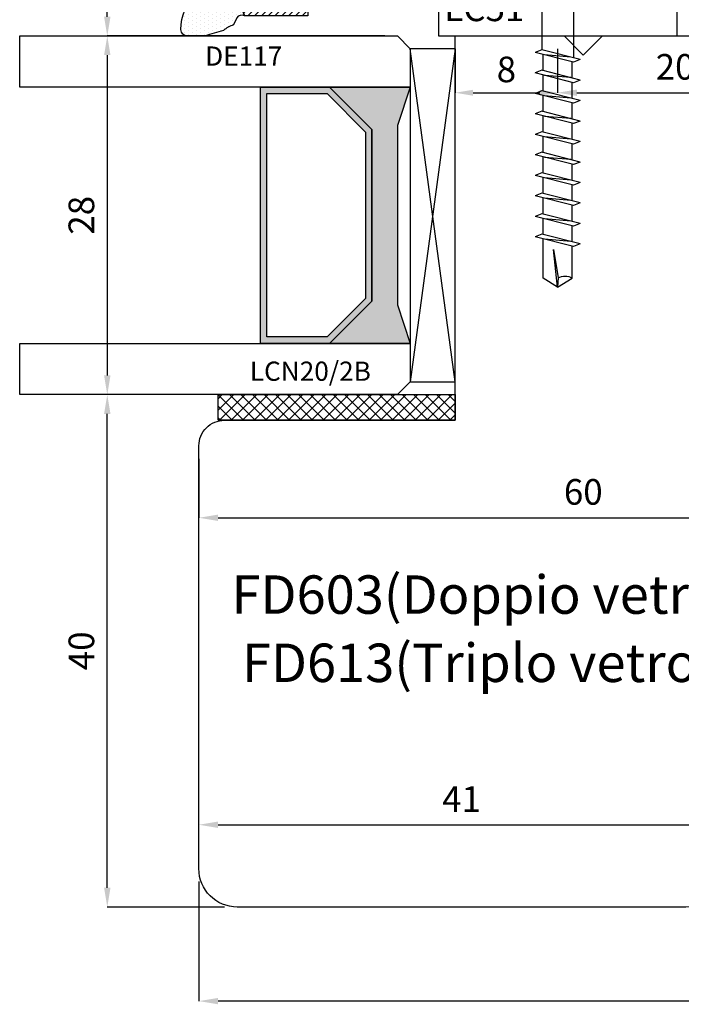
# Model space of a CAD drawing. Units: millimetres. Extents: x 4796 to 204289, y 1173 to 2362.
# Drawn here: x 10111 to 10162, y 1294 to 1370 of the extents above; entities that cross this region are included whole.
import ezdxf

# ---------------------------------------------------------------- set-up
doc = ezdxf.new("R2010")
doc.units = ezdxf.units.MM
doc.layers.get('0').update_dxf_attribs({"color": 252})
for name, color, linetype in [('CLIPS', 3, 'Continuous'), ('Quote', 252, 'Continuous'), ('RETINO', 2, 'Continuous'), ('SEZ', 7, 'Continuous'), ('VETRO', 6, 'Continuous')]:
    doc.layers.add(name, color=color, linetype=linetype)
doc.layers.add('Screw_viti', color=253, linetype='Continuous', plot=False)
doc.styles.add('ROMANS', font='ARIALN.TTF', dxfattribs={"height": 2})
doc.dimstyles.new('UNIFORM', dxfattribs={"dimtxt": 2, "dimasz": 1.5, "dimexe": 0, "dimexo": 1, "dimgap": 1, "dimtad": 1, "dimrnd": 0.5, "dimdsep": 46, "dimtxsty": 'ROMANS', "dimcen": 2, "dimclrd": 252, "dimclre": 252, "dimclrt": 3, "dimadec": 1, "dimazin": 2, "dimtfac": 1, "dimtmove": 0, "dimatfit": 3, "dimfxl": 0.18, "dimtolj": 1, "dimtzin": 0, "dimarcsym": 0})
doc.dimstyles.new('z', dxfattribs={"dimtxt": 2, "dimasz": 1.4, "dimexe": 0, "dimexo": 1, "dimgap": 0.8, "dimtad": 1, "dimrnd": 0.5, "dimdsep": 46, "dimtxsty": 'ROMANS', "dimcen": -0.5, "dimclrd": 252, "dimclre": 252, "dimclrt": 3, "dimadec": 1, "dimazin": 2, "dimtp": 0.1, "dimtm": 0.2, "dimtfac": 0.5, "dimtmove": 0, "dimatfit": 3, "dimfxl": 0, "dimtolj": 1, "dimlwd": -1, "dimlwe": -1, "dimarcsym": 0})

# ---------------------------------------------------------------- blocks, each defined once
blk = doc.blocks.new('*D295')
at = {"color": 252, "linetype": 'ByBlock', "lineweight": -2, "transparency": 16777216}
for p, q in [((-96.00000000000364, -65.99999999999818), (-96.00000000000364, -75.34207703421907)), ((19.99999999999636, -65.99999999999818), (19.99999999999636, -75.34207703421907)), ((18.49999999999636, -75.34207703421907), (-94.50000000000364, -75.34207703421907))]:
    blk.add_line(p, q, dxfattribs=at)
at = {"color": 252, "transparency": 16777216}
for points in [[(-94.50000000000364, -75.09207703421907), (-94.50000000000364, -75.59207703421907), (-96.00000000000364, -75.34207703421907)], [(18.49999999999636, -75.09207703421907), (18.49999999999636, -75.59207703421907), (19.99999999999636, -75.34207703421907)]]:
    blk.add_solid(points, dxfattribs=at)
at = {"layer": 'DEFPOINTS', "color": 0, "transparency": 16777216}
for p in [(-96.00000000000364, -64.99999999999818), (19.99999999999636, -64.99999999999818), (-96.00000000000364, -75.34207703421907)]:
    blk.add_point(p, dxfattribs=at)
at = {"color": 3, "transparency": 16777216, "insert": (-40.57326952165704, -73.32093105877568), "char_height": 2, "attachment_point": 5, "style": 'ROMANS'}
blk.add_mtext('\\A1;116', dxfattribs=at)
blk = doc.blocks.new('vetro28')
h = blk.add_hatch(color=256)
h.paths.add_polyline_path([(7.292893218815152, 7.000008659132618), (20.70710678118485, 7.000008659132618), (24, 10.29290187794595), (24, 15.68588482533414), (4, 15.68588482533414), (4, 10.29290187794595)])
h.paths.add_polyline_path([(7.5, 7.500008659132618), (20.5, 7.500008659132618), (23.5, 10.50000865913262), (23.5, 15.18588482533414), (4.5, 15.18588482533414), (4.5, 10.50000865913262)], flags=16)
blk.add_hatch(color=253).paths.add_polyline_path([(24.00007533445751, 10.29290187794595), (20.70710678118485, 7.000008659132618), (7.292893218815152, 7.000008659132618), (4.000075334457506, 10.29290187794595), (4.000075334457506, 4), (7.000083993592852, 5.000002886377843), (20.99999134086829, 5.000002886377843), (24, 4), (24.00007533445751, 4)])
at = {"layer": 'VETRO'}
for points in [[(0, 34.48373470077604), (0, 5), (1, 4), (4, 4), (4, 34.48373470077604)], [(24, 34.48373470077604), (24, 4), (27, 4), (28, 5), (28, 34.48373470077604)], [(7.292893218815152, 7.000008659132618), (20.70710678118485, 7.000008659132618), (24, 10.29290187794595), (24, 15.68588482533414), (4, 15.68588482533414), (4, 10.29290187794595)], [(7.5, 7.500008659132618), (20.5, 7.500008659132618), (23.5, 10.50000865913262), (23.5, 15.18588482533414), (4.5, 15.18588482533414), (4.5, 10.50000865913262)], [(24.00007533445751, 10.29290187794595), (20.70710678118485, 7.000008659132618), (7.292893218815152, 7.000008659132618), (4.000075334457506, 10.29290187794595), (4.000075334457506, 4), (7.000083993592852, 5.000002886377843), (20.99999134086829, 5.000002886377843), (24, 4), (24.00007533445751, 4)]]:
    blk.add_lwpolyline(points, close=True, dxfattribs=at)
blk = doc.blocks.new('*D298')
at = {"color": 252, "linetype": 'ByBlock', "lineweight": -2, "transparency": 16777216}
for p, q in [((-96.00000000000364, -63.99999999999818), (-96.00000000000364, -61.57521627763344)), ((-94.50000000000364, -61.57521627763344), (-56.5, -61.57521627763344)), ((-55, -63.99999999999955), (-55, -61.57521627763344))]:
    blk.add_line(p, q, dxfattribs=at)
at = {"color": 252, "transparency": 16777216}
for points in [[(-94.50000000000364, -61.32521627763344), (-94.50000000000364, -61.82521627763344), (-96.00000000000364, -61.57521627763344)], [(-56.5, -61.32521627763344), (-56.5, -61.82521627763344), (-55, -61.57521627763344)]]:
    blk.add_solid(points, dxfattribs=at)
at = {"layer": 'DEFPOINTS', "color": 0, "transparency": 16777216}
for p in [(-55, -61.57521627763344), (-96.00000000000364, -64.99999999999818), (-55, -64.99999999999955)]:
    blk.add_point(p, dxfattribs=at)
at = {"color": 3, "transparency": 16777216, "insert": (-75.50000000000182, -59.57112350819279), "char_height": 2, "attachment_point": 5, "style": 'ROMANS'}
blk.add_mtext('\\A1;41', dxfattribs=at)
blk = doc.blocks.new('*D302')
at = {"color": 252, "linetype": 'ByBlock', "lineweight": -2, "transparency": 16777216}
for p, q in [((-81.50000000000367, -27.99999999999956), (-103.1492301335186, -27.99999999999956)), ((-103.1492301335186, -66.49999999999822), (-103.1492301335186, -29.49999999999956)), ((-94.00000000000367, -67.99999999999821), (-103.1492301335186, -67.99999999999822))]:
    blk.add_line(p, q, dxfattribs=at)
at = {"color": 252, "transparency": 16777216}
for points in [[(-103.3992301335186, -29.49999999999956), (-102.8992301335186, -29.49999999999956), (-103.1492301335186, -27.99999999999956)], [(-103.3992301335186, -66.49999999999822), (-102.8992301335186, -66.49999999999822), (-103.1492301335186, -67.99999999999822)]]:
    blk.add_solid(points, dxfattribs=at)
at = {"layer": 'DEFPOINTS', "color": 0, "transparency": 16777216}
for p in [(-103.1492301335186, -27.99999999999956), (-80.50000000000367, -27.99999999999956), (-93.00000000000367, -67.99999999999821)]:
    blk.add_point(p, dxfattribs=at)
at = {"color": 3, "transparency": 16777216, "insert": (-105.1703761089619, -47.99999999999885), "char_height": 2, "attachment_point": 5, "rotation": 90, "style": 'ROMANS'}
blk.add_mtext('\\A1;40', dxfattribs=at)
blk = doc.blocks.new('*D303')
at = {"color": 252, "linetype": 'ByBlock', "lineweight": -2, "transparency": 16777216}
for p, q in [((-81.50000000000367, 4.545865386214967e-13), (-103.1492301335186, 4.5110507688892e-13)), ((-103.1492301335186, -1.499999999999549), (-103.1492301335186, -26.49999999999956)), ((-82.00000000000367, -27.99999999999956), (-103.1492301335186, -27.99999999999956))]:
    blk.add_line(p, q, dxfattribs=at)
at = {"color": 252, "transparency": 16777216}
for points in [[(-103.3992301335186, -1.499999999999549), (-102.8992301335186, -1.499999999999549), (-103.1492301335186, 4.5110507688892e-13)], [(-103.3992301335186, -26.49999999999956), (-102.8992301335186, -26.49999999999956), (-103.1492301335186, -27.99999999999956)]]:
    blk.add_solid(points, dxfattribs=at)
at = {"layer": 'DEFPOINTS', "color": 0, "transparency": 16777216}
for p in [(-80.50000000000367, 4.547473508864643e-13), (-103.1492301335186, -27.99999999999956), (-81.00000000000367, -27.99999999999956)]:
    blk.add_point(p, dxfattribs=at)
at = {"color": 3, "transparency": 16777216, "insert": (-105.1703761089619, -13.99999999999952), "char_height": 2, "attachment_point": 5, "rotation": 90, "style": 'ROMANS'}
blk.add_mtext('\\A1;28', dxfattribs=at)
blk = doc.blocks.new('*D304')
at = {"color": 252, "linetype": 'ByBlock', "lineweight": -2, "transparency": 16777216}
for p, q in [((-36.00000000000364, -21.99999999999955), (-36.00000000000364, -37.61360739349584)), ((-96.00000000000364, -32.99999999999591), (-96.00000000000364, -37.61360739349584)), ((-94.50000000000364, -37.61360739349584), (-37.50000000000364, -37.61360739349584))]:
    blk.add_line(p, q, dxfattribs=at)
at = {"color": 252, "transparency": 16777216}
for points in [[(-94.50000000000364, -37.36360739349584), (-94.50000000000364, -37.86360739349584), (-96.00000000000364, -37.61360739349584)], [(-37.50000000000364, -37.36360739349584), (-37.50000000000364, -37.86360739349584), (-36.00000000000364, -37.61360739349584)]]:
    blk.add_solid(points, dxfattribs=at)
at = {"layer": 'DEFPOINTS', "color": 0, "transparency": 16777216}
for p in [(-36.00000000000364, -20.99999999999955), (-96.00000000000364, -31.99999999999591), (-36.00000000000364, -37.61360739349584)]:
    blk.add_point(p, dxfattribs=at)
at = {"color": 3, "transparency": 16777216, "insert": (-66.00000000000364, -35.59246141805246), "char_height": 2, "attachment_point": 5, "style": 'ROMANS'}
blk.add_mtext('\\A1;60', dxfattribs=at)
blk = doc.blocks.new('LCN20_2B')
h = blk.add_hatch()
h.set_pattern_fill('ANSI37', color=256, scale=0.2)
h.set_pattern_definition([(45, (-876.3145775816497, 2123.932568979391), (-0.4490128060534576, 0.4490128060534577), []), (135, (-876.3145775816497, 2123.932568979391), (-0.4490128060534577, -0.4490128060534576), [])])
h.paths.add_polyline_path([(-2, 0), (0, 0), (0, 18.5), (-2, 18.5)])
blk.add_lwpolyline([(-2, 0), (0, 0), (0, 18.5), (-2, 18.5)], close=True)
at = {"style": 'ROMANS', "flags": 8}
blk.add_attdef('CODICE', (-2.953903177221946, 6.646772267587039), '', height=1.5, rotation=90, dxfattribs=at)
blk = doc.blocks.new('FD603')
at = {"layer": 'SEZ'}
blk.add_lwpolyline([(-1.818989403545856e-12, 12.19999999999982), (0, 0), (9.299999999999272, 9.094947017729282e-13), (9.299999999997453, -2), (11.49999999999977, -2), (11.49999999999977, -4.899999999997817, -0.414213562373095), (9.499999999999773, -6.899999999997817), (3.500000000002501, -6.899999999997817, 0.414213562373095), (0.5000000000025011, -9.899999999997817), (0.5000000000025011, -24.89999999999964, -0.4142135623731008), (-2.499999999997726, -27.89999999999964), (-37.50000000000045, -27.89999999999782, -0.4142135623730838), (-40.50000000000023, -24.89999999999782), (-40.50000000000023, 8.100000000004002, -0.4142135623732282), (-38.49999999999932, 10.100000000004), (-20.5000000000025, 10.10000000000309), (-20.5000000000025, 10.10000000000309), (-20.50000000000432, 10.10000000000218), (-20.5000000000025, 10.10000000000309), (-20.5000000000025, 10.10000000000309), (-20.5000000000025, 10.10000000000309), (-20.5000000000025, 10.10000000000309), (-20.5000000000025, 10.10000000000309), (-20.5000000000025, 10.10000000000309), (-20.5000000000025, 10.10000000000309), (-20.5000000000025, 40.10000000000036), (-20.5000000000025, 40.10000000000036), (-20.5000000000025, 40.10000000000036), (-20.5000000000025, 40.10000000000036), (-12.00000000000202, 40.10000000000036), (-10.5000000000025, 38.60000000000036), (-9.000000000002956, 40.10000000000036), (19.49999999999886, 40.10000000000036), (19.49999999999886, 30.60000000000036), (13.49999999999886, 30.60000000000036), (13.49999999999886, 26.60000000000036), (19.49999999999886, 26.60000000000036), (19.49999999999886, 19.10000000000036, -0.4142135623732282), (17.49999999999795, 17.10000000000036), (14.50000000000159, 17.10000000000218, 0.4040783639450917), (11.50000000000007, 14.20000000000164), (9.299999999999272, 14.20000000000164), (9.299999999999272, 12.20000000000073)], format="xyb", close=True, dxfattribs=at)
blk = doc.blocks.new('*D306')
at = {"color": 252, "transparency": 16777216}
for p, q in [((-76.00000000000364, -1.000000000001819), (-76.00000000000364, -4.435656656140964)), ((-68.00000000003274, -1), (-68.00000000003274, -4.435656656140964)), ((-74.60000000000363, -4.435656656140964), (-69.40000000003275, -4.435656656140964))]:
    blk.add_line(p, q, dxfattribs=at)
for points in [[(-74.60000000000363, -4.20232332280763), (-74.60000000000363, -4.668989989474297), (-76.00000000000364, -4.435656656140964)], [(-69.40000000003275, -4.20232332280763), (-69.40000000003275, -4.668989989474297), (-68.00000000003274, -4.435656656140964)]]:
    blk.add_solid(points, dxfattribs=at)
at = {"layer": 'DEFPOINTS', "color": 0, "transparency": 16777216}
for p in [(-68.00000000003274, 0), (-76.00000000000364, -1.818989403545856e-12), (-68.00000000003274, -4.435656656140964)]:
    blk.add_point(p, dxfattribs=at)
at = {"color": 3, "transparency": 16777216, "insert": (-72.00000000001819, -2.61451068069758), "char_height": 2, "attachment_point": 5, "style": 'ROMANS'}
blk.add_mtext('\\A1;8', dxfattribs=at)
blk = doc.blocks.new('LVP106+clips')
at = {"layer": 'Screw_viti'}
for p, q in [((2.131628207280301e-13, -3.25), (-2.131628207280301e-13, 3.25)), ((-2.415845301584341e-13, 3.25), (0.199999999999946, 3.25)), ((0.2000000000000313, -3.25), (0.2000000000000313, 3.25)), ((0.1999999999999176, 3.25), (1.829999999999899, 1.620000000000573)), ((2.751742724670493, 1.238201662424217), (1.829999999999899, 1.620000000000573)), ((1.830000000000098, -1.619999999998982), (1.829999999999899, 1.620000000000573)), ((11.48498297104258, 1.238201662422852), (11.69234434898011, 1.757678721492993)), ((12.44914896712327, -1.237422537752992), (11.69234434898011, 1.757678721492993)), ((13.08498297104257, 1.238201662422852), (13.2923443489801, 1.757678721492993)), ((14.04914896712328, -1.237422537752992), (13.2923443489801, 1.757678721492993)), ((14.68498297104258, 1.238201662422852), (14.89234434898011, 1.757678721492993)), ((15.64914896712327, -1.237422537752992), (14.89234434898011, 1.757678721492993)), ((16.28498297104257, 1.238201662422852), (16.4923443489801, 1.757678721492993)), ((17.24914896712328, -1.237422537752992), (16.4923443489801, 1.757678721492993)), ((17.88498297104258, 1.238201662422852), (18.09234434898011, 1.757678721492993)), ((18.84914896712328, -1.237422537752992), (18.09234434898011, 1.757678721492993)), ((19.48498297104258, 1.238201662422851), (19.69234434898011, 1.757678721492992)), ((20.44914896712329, -1.237422537752992), (19.69234434898011, 1.757678721492992)), ((21.08498297104259, 1.238201662422851), (21.29234434898012, 1.757678721492992)), ((22.04914896712328, -1.237422537752992), (21.29234434898012, 1.757678721492992)), ((22.68498297104258, 1.238201662422851), (22.89234434898011, 1.757678721492992)), ((23.64914896712329, -1.237422537752993), (22.89234434898011, 1.757678721492992)), ((24.28498297104259, 1.238201662422851), (24.49234434898012, 1.757678721492992)), ((25.24914896712328, -1.237422537752993), (24.49234434898012, 1.757678721492992)), ((25.88498297104258, 1.238201662422851), (26.09234434898011, 1.757678721492992)), ((26.84914896712329, -1.237422537752993), (26.09234434898011, 1.757678721492992)), ((2.751742724671686, 1.238201662423989), (11.48498297104251, 1.238201662422852)), ((2.753623698008212, -1.23742253775481), (2.751742724670493, 1.238201662424217)), ((12.24178758918564, -1.756899596823588), (11.48498297104258, 1.238201662422852)), ((13.11358685902014, 1.125000000003182), (11.8522101220475, 1.125000000003182)), ((12.05688672808129, -1.024269471539356), (11.87766279377049, 1.024269471540264)), ((13.84178758918565, -1.756899596823588), (13.08498297104257, 1.238201662422852)), ((14.71358685902015, 1.125000000003182), (13.4522101220475, 1.125000000003182)), ((13.6568867280813, -1.024269471539356), (13.47766279377048, 1.024269471540264)), ((15.44178758918564, -1.756899596823588), (14.68498297104258, 1.238201662422852)), ((16.31358685902014, 1.125000000003182), (15.0522101220475, 1.125000000003182)), ((15.25688672808129, -1.024269471539357), (15.07766279377049, 1.024269471540264)), ((17.04178758918565, -1.756899596823588), (16.28498297104257, 1.238201662422852)), ((17.91358685902015, 1.125000000003182), (16.65221012204751, 1.125000000003182)), ((16.8568867280813, -1.024269471539357), (16.67766279377049, 1.024269471540264)), ((18.64178758918565, -1.756899596823588), (17.88498297104258, 1.238201662422852)), ((19.51358685902014, 1.125000000003182), (18.2522101220475, 1.125000000003182)), ((18.45688672808129, -1.024269471539357), (18.2776627937705, 1.024269471540264)), ((20.24178758918566, -1.756899596823588), (19.48498297104258, 1.238201662422851)), ((21.11358685902015, 1.125000000003182), (19.85221012204751, 1.125000000003182)), ((20.0568867280813, -1.024269471539357), (19.87766279377049, 1.024269471540264)), ((21.84178758918565, -1.756899596823588), (21.08498297104259, 1.238201662422851)), ((22.71358685902015, 1.125000000003182), (21.4522101220475, 1.125000000003182)), ((21.6568867280813, -1.024269471539357), (21.4776627937705, 1.024269471540264)), ((23.44178758918566, -1.756899596823588), (22.68498297104258, 1.238201662422851)), ((24.31358685902016, 1.125000000003182), (23.05221012204751, 1.125000000003182)), ((23.25688672808131, -1.024269471539357), (23.07766279377049, 1.024269471540263)), ((25.04178758918565, -1.756899596823588), (24.28498297104259, 1.238201662422851)), ((25.91358685902015, 1.125000000003182), (24.65221012204751, 1.125000000003182)), ((24.8568867280813, -1.024269471539357), (24.6776627937705, 1.024269471540263)), ((26.64178758918566, -1.756899596823589), (25.88498297104258, 1.238201662422851)), ((29.30518532593128, 1.127457235091923), (26.25158922589028, 1.12745723509124)), ((26.45688672808131, -1.024269471539357), (26.2776627937705, 1.024269471540263)), ((29.99999999999976, 3.181317161744455e-12), (29.30518532593128, 1.127457235091923)), ((29.99999999999976, 3.181317161744455e-12), (27.06922982195523, 0.3247702793992158)), ((27.06922982195523, 0.3247702793992158), (29.29545619861962, -0.04429812403805232)), ((29.29545619861962, -0.04429812403805232), (29.99999999999976, 3.181317161744455e-12)), ((29.99999999999976, 3.181317161744455e-12), (29.30518532592888, -1.127457235090107)), ((1.830000000000098, -1.619999999998982), (2.753623698008212, -1.23742253775481)), ((2.753623698009321, -1.237422537754583), (12.11052570409572, -1.237422537753447)), ((12.24178758918564, -1.756899596823588), (12.44914896712327, -1.237422537752992)), ((13.68211868597081, -1.124999999996818), (12.42074194899843, -1.124999999996818)), ((13.84178758918565, -1.756899596823588), (14.04914896712328, -1.237422537752992)), ((15.28211868597081, -1.124999999996818), (14.02074194899844, -1.124999999996818)), ((15.44178758918564, -1.756899596823588), (15.64914896712327, -1.237422537752992)), ((16.88211868597081, -1.124999999996818), (15.62074194899844, -1.124999999996818)), ((17.04178758918565, -1.756899596823588), (17.24914896712328, -1.237422537752992)), ((18.48211868597082, -1.124999999996818), (17.22074194899844, -1.124999999996818)), ((18.64178758918565, -1.756899596823588), (18.84914896712328, -1.237422537752992)), ((20.08211868597081, -1.124999999996818), (18.82074194899844, -1.124999999996818)), ((20.24178758918566, -1.756899596823588), (20.44914896712329, -1.237422537752992)), ((21.68211868597082, -1.124999999996818), (20.42074194899845, -1.124999999996818)), ((21.84178758918565, -1.756899596823588), (22.04914896712328, -1.237422537752992)), ((23.28211868597081, -1.124999999996818), (22.02074194899844, -1.124999999996818)), ((23.44178758918566, -1.756899596823588), (23.64914896712329, -1.237422537752993)), ((24.88211868597082, -1.124999999996818), (23.62074194899845, -1.124999999996818)), ((25.04178758918565, -1.756899596823588), (25.24914896712328, -1.237422537752993)), ((26.48211868597082, -1.124999999996819), (25.22074194899844, -1.124999999996818)), ((26.64178758918566, -1.756899596823589), (26.84914896712329, -1.237422537752993)), ((29.30518532592888, -1.127457235090107), (26.82136284515726, -1.127457235091244)), ((0.2000000000000313, -3.25), (1.830000000000098, -1.619999999998982)), ((2.131628207280301e-13, -3.25), (0.2000000000000313, -3.25))]:
    blk.add_line(p, q, dxfattribs=at)
blk.add_arc((30.22197995605516, -0.5775991731657105), 1.069044565063639, 150.0755491725945, 210.9537048619816, dxfattribs=at)
blk = doc.blocks.new('LC51')
at = {"layer": 'CLIPS'}
for p, q in [((-5, 1.299999999999187), (0, 1.299999999999187)), ((-5, 1.299999999999187), (-5, -17.30000000000118)), ((0, 1.299999999999187), (5.684341886080801e-14, -1.700000000000813)), ((-6.600000000000364, 0.1999999999988233), (-9.943577871374146, -0.09252515936267969)), ((-7.145955351399607, 0.1522350959602647), (-7.145955351399607, -4.086881039376379)), ((-6.600000000000364, 0.1999999999988233), (-6.600000000000364, -4.086881039376379)), ((-10.40000000000009, -0.590622508408245), (-10.40000000000009, -15.40937749159374)), ((-5.684341886080801e-14, -1.700000000000756), (5.115907697472721e-13, -14.30000000000118)), ((-5, -2.750000000000995), (-6.300000000000182, -2.750000000000995)), ((-6.600000000000364, -4.086881039376379), (-10.40000000000009, -4.086881039376379)), ((-6.600000000000364, -11.91311896062561), (-10.40000000000009, -11.91311896062561)), ((-7.145955351399607, -16.15223509596225), (-7.145955351399607, -11.91311896062561)), ((-6.600000000000364, -16.20000000000081), (-6.600000000000364, -11.91311896062561)), ((-5, -13.25000000000099), (-6.300000000000182, -13.25000000000099)), ((5.115907697472721e-13, -14.30000000000118), (0, -17.30000000000118)), ((-6.600000000000364, -16.20000000000081), (-9.943577871374146, -15.90747484063976)), ((-5, -17.30000000000118), (0, -17.30000000000118))]:
    blk.add_line(p, q, dxfattribs=at)
for centre, radius, start, end in [((-9.900000000000091, -0.590622508408245), 0.5, 94.99999999999967, 180), ((-6.300000000000182, -2.450000000001268), 0.3, 180, 270), ((-6.300000000000182, -13.55000000000118), 0.3, 90, 180), ((-9.900000000000091, -15.40937749159374), 0.5, 180, 265.0000000000002)]:
    blk.add_arc(centre, radius, start, end, dxfattribs=at)
at = {"layer": 'Screw_viti'}
blk.add_blockref('LVP106+clips', (-10.40000000000009, -8.000000000000995), dxfattribs=at)
at = {"layer": 'CLIPS', "style": 'ROMANS', "flags": 8}
blk.add_attdef('CODICE_CLIPS', (-1.152304389820699, -5.521876354318039), '', height=2, rotation=90, dxfattribs=at)
blk = doc.blocks.new('DE117')
h = blk.add_hatch()
h.set_pattern_fill('DOTS', color=256, scale=5, style=0)
h.set_pattern_definition([(0, (-5271.996611705622, -448.7142383692399), (0.15625, 0.3125), [0, -0.3125])])
edge = h.paths.add_edge_path()
edge.add_arc((3.286072391359951, -1.594733612061358), 0.5000000000009696, 126.69910771689331, 204.1696392994106, ccw=False)
edge.add_line((2.987266061045375, -1.193841136496019), (3.541937118695387, -0.9436850616381776))
edge.add_arc((5.76915705781087, -1.662038491392942), 2.340200911724036, 139.8870405734527, 162.1237410350938, ccw=False)
edge.add_arc((23.54762570650289, -5.153828808005082), 20.19678412579681, 161.4512248625627, 165.6678290043003, ccw=False)
edge.add_line((4.400000000000546, 1.271007285447297), (4.400000000000546, 2.666310914952476))
edge.add_arc((3.900000000000463, 2.666310914952729), 0.5000000000000826, 359.9999999999709, 449.4658116938415)
edge.add_arc((3.891555185183716, -0.4229505406068372), 3.589263654061059, 89.79078042947813, 139.4392538758661)
edge.add_arc((1.574396576003891, 1.60738118576451), 0.5099016397950296, 143.4580843214768, 218.9407125248806)
edge.add_arc((0.4000000000005075, 0.6583840076194103), 1.000000000000038, -5.1727511163335294e-11, 38.94071252481211, ccw=False)
edge.add_line((1.400000000000546, 0.6583840076185083), (1.400000000000546, -0.5122459533101278))
edge.add_line((1.400000000000546, -0.5122459533101278), (1.400000000000546, -1.045606901607869))
edge.add_arc((1.199999999999818, -1.045606901607869), 0.2000000000007276, -89.99999999973937, 0, ccw=False)
edge.add_line((1.200000000000728, -1.245606901608596), (2.829903789389391, -1.799453436644114))
h = blk.add_hatch()
h.set_pattern_fill('ANSI31', color=256, scale=3, style=0)
h.set_pattern_definition([(45, (0, 0), (-0.2651650429449553, 0.2651650429449554), [])])
edge = h.paths.add_edge_path()
edge.add_line((2.829903789389391, -1.799453436644114), (1.200000000000728, -1.245606901607687))
edge.add_line((1.200000000000728, -1.245606901607687), (-0.0957218146068044, -1.245606901607687))
edge.add_line((-0.0957218146068044, -1.245606901607687), (-0.1000251191999268, -0.9420630379970021))
edge.add_arc((-0.3499999999986583, -0.9456069016082309), 0.2499999999992699, 0.8122209156782881, 146.296454916341)
edge.add_line((-0.5579799476072367, -0.8068829260583357), (-1.465959895216656, -2.168158950506665))
edge.add_arc((-0.8700573691057799, -2.495606901608141), 0.6799426308931351, 151.2112414066762, 208.7887585933238)
edge.add_line((-1.465959895216656, -2.823054852709618), (-0.5579799476081462, -4.184330877159198))
edge.add_arc((-0.3499999999984369, -4.045606901608121), 0.2500000000008664, 213.7035450837405, 359.1877790843427)
edge.add_line((-0.1000251191981079, -4.049150765219281), (-0.0957218146068044, -3.745606901607687))
edge.add_line((-0.0957218146068044, -3.745606901607687), (1.200000000000728, -3.745606901607687))
edge.add_arc((1.199999999999932, -3.945606901608301), 0.2000000000006139, -3.26281224261038e-11, 89.999999999772, ccw=False)
edge.add_line((1.400000000000546, -3.945606901608414), (1.400000000000239, -6.745606901607686))
edge.add_line((1.400000000000239, -6.745606901607686), (2.829903789389391, -6.745606901607686))
edge.add_line((2.829903789389391, -6.745606901607686), (2.829903789389391, -1.799453436644114))
edge = h.paths.add_edge_path(flags=16)
edge.add_line((-0.2620759744422685, -3.045606901607869), (0.8500000000003638, -3.045606901607869))
edge.add_arc((0.7975000000003927, -2.495606901608141), 0.5524999999997257, 275.4526219878122, 444.5473780121878)
edge.add_line((0.8500000000003638, -1.945606901608414), (-0.2620759744422685, -1.945606901608414))
edge.add_arc((-0.2095759744422988, -2.495606901608141), 0.5524999999997254, 95.45262198781208, 264.5473780121879)
at = {"layer": 'RETINO', "linetype": 'Continuous'}
for points in [[(2.829903789389391, -1.799453436644114, -0.351520747159819), (2.987266061045375, -1.193841136496019), (3.541937118695387, -0.9436850616381776, -0.09733152853351239), (3.979428289714633, -0.1542549379998377, -0.01840048262460709), (4.400000000000546, 1.271007285447297), (4.400000000000546, 2.666310914952476, 0.4114854468707706), (3.904661604849025, 3.16628918392081, 0.2200859992680852), (1.164730639243317, 1.910982079247617, 0.3418044620426389), (1.177796741888415, 1.286899901060963, -0.1715651101474399), (1.400000000000546, 0.6583840076185083), (1.400000000000546, -0.5122459533101278), (1.400000000000546, -1.045606901607869, -0.4142135623717631), (1.200000000000728, -1.245606901608596)], [(2.829903789389391, -1.799453436644114), (1.200000000000728, -1.245606901607687), (-0.0957218146068044, -1.245606901607687), (-0.1000251191999268, -0.9420630379970021, 0.736484186515251), (-0.5579799476072367, -0.8068829260583357), (-1.465959895216656, -2.168158950506665, 0.2566517961085512), (-1.465959895216656, -2.823054852709618), (-0.5579799476081462, -4.184330877159198, 0.7364841865148435), (-0.1000251191981079, -4.049150765219281), (-0.0957218146068044, -3.745606901607687), (1.200000000000728, -3.745606901607687, -0.4142135623720961), (1.400000000000546, -3.945606901608414), (1.400000000000239, -6.745606901607686), (2.829903789389391, -6.745606901607686)]]:
    blk.add_lwpolyline(points, format="xyb", close=True, dxfattribs=at)
at = {"layer": 'RETINO'}
blk.add_lwpolyline([(-0.2620759744422685, -3.045606901607869), (0.8500000000003638, -3.045606901607869, 0.9090909090909138), (0.8500000000003638, -1.945606901608414), (-0.2620759744422685, -1.945606901608414, 0.9090909090909162)], format="xyb", close=True, dxfattribs=at)
blk = doc.blocks.new('*D255')
at = {"color": 252, "linetype": 'ByBlock', "lineweight": -2, "transparency": 16777216}
for p, q in [((-68.00000000000631, -1.000000000000226), (-68.00000000000631, -4.435656656141189)), ((-47.40000000000776, -1.000000000000226), (-47.40000000000776, -4.435656656141189)), ((-66.50000000000631, -4.435656656141189), (-48.90000000000776, -4.435656656141189))]:
    blk.add_line(p, q, dxfattribs=at)
at = {"color": 252, "transparency": 16777216}
for points in [[(-66.50000000000631, -4.185656656141189), (-66.50000000000631, -4.685656656141189), (-68.00000000000631, -4.435656656141189)], [(-48.90000000000776, -4.185656656141189), (-48.90000000000776, -4.685656656141189), (-47.40000000000776, -4.435656656141189)]]:
    blk.add_solid(points, dxfattribs=at)
at = {"layer": 'DEFPOINTS', "color": 0, "transparency": 16777216}
for p in [(-68.00000000000631, -2.255973186038317e-13), (-47.40000000000776, -2.255973186038317e-13), (-47.40000000000776, -4.435656656141189)]:
    blk.add_point(p, dxfattribs=at)
at = {"color": 3, "transparency": 16777216, "insert": (-57.70000000000704, -2.414510680697806), "char_height": 2, "attachment_point": 5, "style": 'ROMANS'}
blk.add_mtext('\\A1;20.5', dxfattribs=at)
blk = doc.blocks.new('*D293')
at = {"color": 252, "linetype": 'ByBlock', "lineweight": -2, "transparency": 16777216}
for p, q in [((-95.99766981724318, 17.49999999999864), (-103.1492301335203, 17.49999999999864)), ((-103.1492301335203, 1.500000000000452), (-103.1492301335203, 15.99999999999864)), ((-81.50000000000367, 4.545865386214967e-13), (-103.1492301335203, 4.511050768889197e-13))]:
    blk.add_line(p, q, dxfattribs=at)
at = {"color": 252, "transparency": 16777216}
for points in [[(-103.3992301335203, 15.99999999999864), (-102.8992301335203, 15.99999999999864), (-103.1492301335203, 17.49999999999864)], [(-103.3992301335203, 1.500000000000452), (-102.8992301335203, 1.500000000000452), (-103.1492301335203, 4.511050768889197e-13)]]:
    blk.add_solid(points, dxfattribs=at)
at = {"layer": 'DEFPOINTS', "color": 0, "transparency": 16777216}
for p in [(-103.1492301335203, 17.49999999999864), (-94.99766981724318, 17.49999999999864), (-80.50000000000367, 4.547473508864643e-13)]:
    blk.add_point(p, dxfattribs=at)
at = {"color": 3, "transparency": 16777216, "insert": (-105.1703761089637, 8.749999999999574), "char_height": 2, "attachment_point": 5, "rotation": 90, "style": 'ROMANS'}
blk.add_mtext('\\A1;17.5', dxfattribs=at)
blk = doc.blocks.new('Nodo centrale Dx senza vetro')
for p, q in [((-76.00000000000364, -0.9999999999995453), (-79.50000000000364, -26.99999999999955)), ((-76.00000000000364, -26.99999999999955), (-79.50000000000364, -0.9999999999995453))]:
    blk.add_line(p, q)
blk.add_lwpolyline([(-79.50000000000364, -0.9999999999995453), (-79.50000000000364, -26.99999999999955), (-76.00000000000364, -26.99999999999955), (-76.00000000000364, -0.9999999999995453)], close=True)
ref = blk.add_blockref('LC51', (-76.00000000000728, 0), dxfattribs=dict(xscale=-1, rotation=90))
ref.add_attrib('CODICE_CLIPS', 'LC51', (-76.84920140830582, 1.152304389820529), dxfattribs={"layer": 'CLIPS', "height": 2, "style": 'ROMANS'})
ref = blk.add_blockref('LC51', (-76.00000000000728, 0), dxfattribs=dict(xscale=-1, rotation=90))
ref.add_attrib('CODICE_CLIPS', 'LC51', (-76.84920140830582, 1.152304389820529), dxfattribs={"layer": 'CLIPS', "height": 2, "style": 'ROMANS'})
at = {"xscale": -1, "rotation": 90}
for name, p in [('DE117', (-94.24327671885112, 4.399999999998727)), ('vetro28', (-75.50000000000364, 4.547473508864641e-13))]:
    blk.add_blockref(name, p, dxfattribs=at)
ref = blk.add_blockref('FD603', (-55.5, -40.10000000000036))
ref.add_attrib('CODICE_FD', 'FD603(Doppio vetro)', (-93.45358151812252, -45.1095525541632), dxfattribs={"height": 3, "style": 'ROMANS'})
ref = blk.add_blockref('LCN20_2B', (-76.00000000000364, -29.99999999999727), dxfattribs=dict(xscale=-1, rotation=90))
ref.add_attrib('CODICE', 'LCN20/2B', (-92.02609648284852, -26.92229596930247), dxfattribs={"height": 1.5, "style": 'ROMANS'})
at = {"insert": (-92.63640944148938, -47.43420995541419), "char_height": 3, "attachment_point": 1, "style": 'ROMANS'}
blk.add_mtext_dynamic_manual_height_columns('FD613(Triplo vetro)', width=94.75888859093902, gutter_width=15, heights=[0], dxfattribs=at)
at = {"layer": 'Quote', "style": 'ROMANS'}
blk.add_text('DE117', height=1.5, dxfattribs=at).set_placement((-95.51094521348568, -2.32303316873822))
for base, p1, p2, override, picture, middle in [((-103.1492301335203, 17.49999999999864), (-80.50000000000364, 4.547473508864641e-13), (-94.99766981724315, 17.49999999999864), {"dimarcsym": 1}, '*D293', (-105.1703761089637, 8.749999999999574)), ((-103.1492301335186, -27.99999999999956), (-80.50000000000364, 4.547473508864641e-13), (-81.00000000000364, -27.99999999999955), {"dimfxl": 0, "dimarcsym": 1}, '*D303', (-105.1703761089619, -13.99999999999952)), ((-103.1492301335186, -27.99999999999956), (-93.00000000000364, -67.99999999999818), (-80.50000000000364, -27.99999999999955), {"dimfxl": 0, "dimarcsym": 1}, '*D302', (-105.1703761089619, -47.99999999999885))]:
    dim = blk.add_linear_dim(base=base, p1=p1, p2=p2, angle=90, dimstyle='UNIFORM', override=override)
    dim.commit()
    dim.dimension.update_dxf_attribs({"geometry": picture, "text_midpoint": middle})
dim = blk.add_linear_dim(base=(-68.00000000003274, -4.435656656140964), p1=(-76.00000000000364, -1.818989403545856e-12), p2=(-68.00000000003274, 0), angle=180, dimstyle='z')
dim.commit()
dim.dimension.update_dxf_attribs({"geometry": '*D306', "text_midpoint": (-72.00000000001819, -2.61451068069758)})
for base, p1, p2, override, picture, middle in [((-47.40000000000776, -4.435656656141189), (-68.00000000000631, -2.255973186038317e-13), (-47.40000000000776, -2.255973186038317e-13), {"dimarcsym": 1}, '*D255', (-57.70000000000704, -2.414510680697806)), ((-36.00000000000364, -37.61360739349584), (-96.00000000000364, -31.99999999999591), (-36.00000000000364, -20.99999999999955), {"dimfxl": 0, "dimarcsym": 1}, '*D304', (-66.00000000000364, -35.59246141805246)), ((-55, -61.57521627763344), (-96.00000000000364, -64.99999999999818), (-55, -64.99999999999955), {"dimfxl": 0, "dimarcsym": 1}, '*D298', (-75.50000000000182, -59.57112350819279))]:
    dim = blk.add_linear_dim(base=base, p1=p1, p2=p2, dimstyle='UNIFORM', override=override)
    dim.commit()
    dim.dimension.update_dxf_attribs({"geometry": picture, "text_midpoint": middle})
dim = blk.add_linear_dim(base=(-96.00000000000364, -75.34207703421907), p1=(19.99999999999636, -64.99999999999818), p2=(-96.00000000000364, -64.99999999999818), dimstyle='UNIFORM', override={"dimfxl": 0})
dim.commit()
dim.dimension.update_dxf_attribs({"geometry": '*D295', "text_midpoint": (-40.57326952165704, -75.34207703421907), "dimtype": 160})

msp = doc.modelspace()

# ---------------------------------------------------------------- block references
at = {"layer": 'Quote'}
msp.add_blockref('Nodo centrale Dx senza vetro', (10220.82877329708, 1369.207208983668), dxfattribs=at)

doc.saveas('drawing.dxf')
